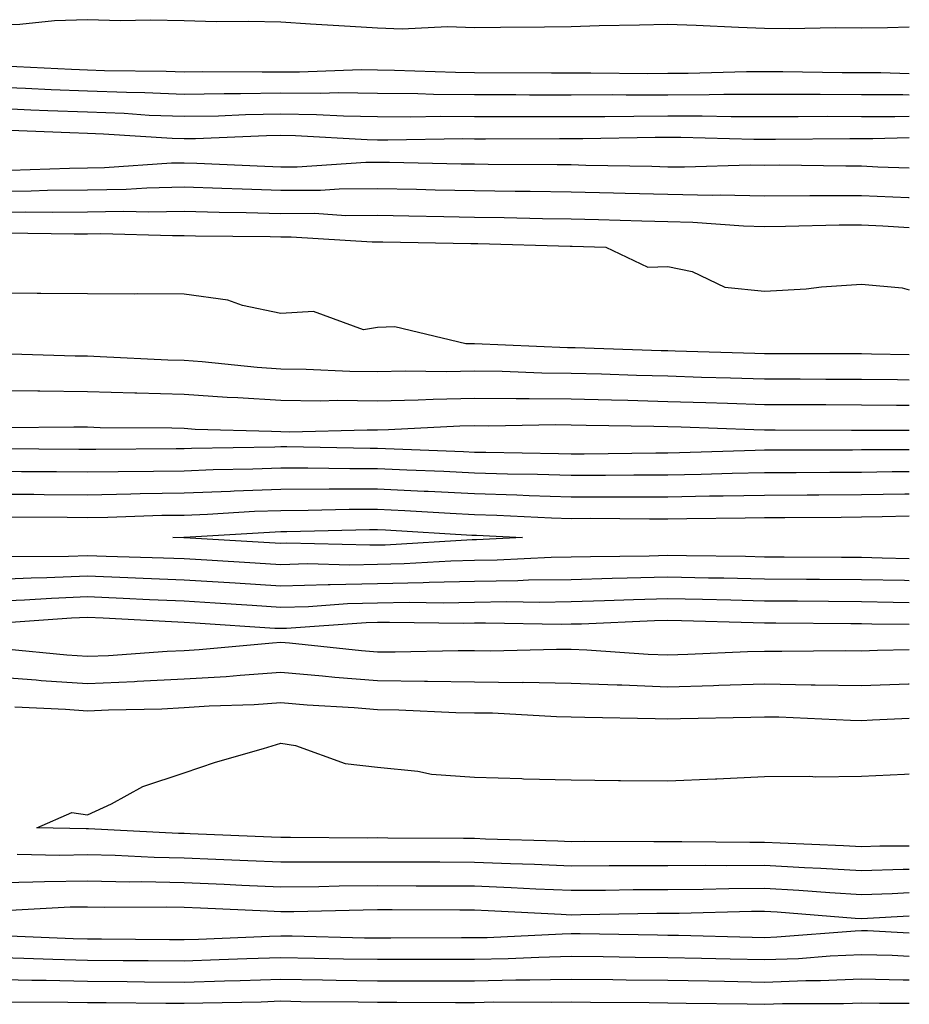
# Model space of a CAD drawing. Units: inches. Extents: x 973763 to 976403, y 7245098 to 7247738.
# Drawn here: x 976311 to 976403, y 7247444 to 7247545 of the extents above; entities that cross this region are included whole.
import ezdxf

# ---------------------------------------------------------------- set-up
doc = ezdxf.new("R2010")
doc.units = ezdxf.units.IN
doc.header["$MEASUREMENT"] = 0
doc.layers.add('Contour_97377245', color=7, linetype='Continuous', true_color=0xe02d3a)

msp = doc.modelspace()

# ---------------------------------------------------------------- linework, layer by layer
at = {"layer": 'Contour_97377245'}
for points in [[(976308.05, 7247544.85, 3144), (976311.08, 7247544.95, 3144), (976314.64, 7247545.33, 3144), (976318.05, 7247545.42, 3144), (976321.46, 7247545.33, 3144), (976324.57, 7247545.4, 3144), (976328.05, 7247545.32, 3144), (976331.36, 7247545.23, 3144), (976334.69, 7247545.28, 3144), (976338.05, 7247545.19, 3144), (976341.13, 7247545, 3144), (976345.22, 7247544.75, 3144), (976348.05, 7247544.58, 3144), (976350.59, 7247544.46, 3144), (976355.27, 7247544.7, 3144), (976358.05, 7247544.6, 3144), (976360.76, 7247544.63, 3144), (976365.3, 7247544.67, 3144), (976368.05, 7247544.71, 3144), (976370.94, 7247544.81, 3144), (976375.1, 7247544.87, 3144), (976378.05, 7247544.97, 3144), (976380.97, 7247544.84, 3144), (976385.33, 7247544.64, 3144), (976388.05, 7247544.53, 3144), (976390.63, 7247544.5, 3144), (976395.36, 7247544.61, 3144), (976398.05, 7247544.59, 3144), (976400.73, 7247544.6, 3144), (976403, 7247544.69, 3144)], [(976403, 7247539.82, 3144), (976400.05, 7247539.92, 3144), (976398.05, 7247539.93, 3144), (976396.07, 7247539.94, 3144), (976389.93, 7247540.04, 3144), (976386.17, 7247540.04, 3144), (976380.13, 7247539.84, 3144), (976378.05, 7247539.84, 3144), (976375.96, 7247539.83, 3144), (976370.07, 7247539.9, 3144), (976368.05, 7247539.89, 3144), (976366.03, 7247539.9, 3144), (976358.05, 7247539.94, 3144), (976356.09, 7247539.96, 3144), (976349.79, 7247540.18, 3144), (976348.05, 7247540.2, 3144), (976346.35, 7247540.22, 3144), (976339.98, 7247539.99, 3144), (976338.05, 7247540.01, 3144), (976336.11, 7247539.98, 3144), (976329.94, 7247540.03, 3144), (976328.05, 7247540, 3144), (976326.19, 7247540.06, 3144), (976319.83, 7247540.14, 3144), (976318.05, 7247540.21, 3144), (976316.41, 7247540.28, 3144), (976309.35, 7247540.62, 3144)], [(976403, 7247537.62, 3145), (976402.33, 7247537.64, 3145), (976398.05, 7247537.66, 3145), (976393.8, 7247537.67, 3145), (976392.28, 7247537.69, 3145), (976388.05, 7247537.7, 3145), (976383.82, 7247537.69, 3145), (976382.33, 7247537.64, 3145), (976378.05, 7247537.63, 3145), (976373.75, 7247537.62, 3145), (976372.33, 7247537.64, 3145), (976368.05, 7247537.63, 3145), (976363.76, 7247537.63, 3145), (976362.33, 7247537.64, 3145), (976358.05, 7247537.65, 3145), (976353.82, 7247537.69, 3145), (976352.22, 7247537.75, 3145), (976348.05, 7247537.8, 3145), (976343.98, 7247537.85, 3145), (976342.19, 7247537.78, 3145), (976338.05, 7247537.83, 3145), (976333.88, 7247537.75, 3145), (976332.2, 7247537.77, 3145), (976328.05, 7247537.69, 3145), (976323.99, 7247537.86, 3145), (976322.09, 7247537.88, 3145), (976318.05, 7247538.02, 3145), (976314.31, 7247538.18, 3145), (976311.66, 7247538.31, 3145), (976308.05, 7247538.46, 3145)], [(976403, 7247535.41, 3146), (976401.51, 7247535.38, 3146), (976398.05, 7247535.39, 3146), (976394.57, 7247535.4, 3146), (976391.5, 7247535.37, 3146), (976388.05, 7247535.38, 3146), (976384.6, 7247535.37, 3146), (976381.58, 7247535.45, 3146), (976378.05, 7247535.44, 3146), (976374.54, 7247535.43, 3146), (976371.52, 7247535.39, 3146), (976368.05, 7247535.38, 3146), (976364.59, 7247535.38, 3146), (976361.5, 7247535.37, 3146), (976358.05, 7247535.37, 3146), (976354.56, 7247535.41, 3146), (976351.49, 7247535.36, 3146), (976348.05, 7247535.39, 3146), (976344.53, 7247535.44, 3146), (976341.73, 7247535.6, 3146), (976338.05, 7247535.64, 3146), (976334.4, 7247535.57, 3146), (976331.59, 7247535.46, 3146), (976328.05, 7247535.4, 3146), (976324.44, 7247535.53, 3146), (976321.84, 7247535.71, 3146), (976318.05, 7247535.85, 3146), (976313.96, 7247536.01, 3146), (976312.21, 7247536.08, 3146), (976308.05, 7247536.26, 3146)], [(976403, 7247533.2, 3147), (976399.24, 7247533.11, 3147), (976398.05, 7247533.12, 3147), (976396.85, 7247533.12, 3147), (976389.17, 7247533.04, 3147), (976386.93, 7247533.04, 3147), (976379.37, 7247533.24, 3147), (976378.05, 7247533.23, 3147), (976376.74, 7247533.23, 3147), (976369.25, 7247533.12, 3147), (976366.85, 7247533.12, 3147), (976359.21, 7247533.08, 3147), (976358.05, 7247533.08, 3147), (976356.87, 7247533.1, 3147), (976349.1, 7247532.97, 3147), (976348.05, 7247532.98, 3147), (976346.98, 7247532.99, 3147), (976339.56, 7247533.43, 3147), (976338.05, 7247533.45, 3147), (976336.55, 7247533.42, 3147), (976329.24, 7247533.11, 3147), (976328.05, 7247533.09, 3147), (976326.83, 7247533.14, 3147), (976319.73, 7247533.6, 3147), (976318.05, 7247533.67, 3147), (976316.23, 7247533.74, 3147), (976310.09, 7247533.96, 3147)], [(976310.1, 7247529.87, 3147), (976316.21, 7247530.08, 3147), (976318.05, 7247530.1, 3147), (976319.84, 7247530.13, 3147), (976326.75, 7247530.62, 3147), (976328.05, 7247530.64, 3147), (976329.37, 7247530.6, 3147), (976336.4, 7247530.27, 3147), (976338.05, 7247530.23, 3147), (976339.74, 7247530.23, 3147), (976346.83, 7247530.7, 3147), (976348.05, 7247530.71, 3147), (976349.29, 7247530.68, 3147), (976356.67, 7247530.54, 3147), (976358.05, 7247530.52, 3147), (976359.48, 7247530.49, 3147), (976366.59, 7247530.46, 3147), (976368.05, 7247530.44, 3147), (976369.57, 7247530.4, 3147), (976376.4, 7247530.27, 3147), (976378.05, 7247530.23, 3147), (976379.77, 7247530.2, 3147), (976386.56, 7247530.43, 3147), (976388.05, 7247530.4, 3147), (976389.56, 7247530.41, 3147), (976396.43, 7247530.3, 3147), (976398.05, 7247530.31, 3147), (976399.74, 7247530.23, 3147), (976403, 7247530.12, 3147)], [(976308.05, 7247527.68, 3146), (976312.24, 7247527.73, 3146), (976313.92, 7247527.79, 3146), (976318.05, 7247527.84, 3146), (976322.05, 7247527.92, 3146), (976324.19, 7247528.06, 3146), (976328.05, 7247528.14, 3146), (976331.95, 7247528.02, 3146), (976334.06, 7247527.93, 3146), (976338.05, 7247527.81, 3146), (976342.15, 7247527.82, 3146), (976344.08, 7247527.95, 3146), (976348.05, 7247527.96, 3146), (976352.08, 7247527.89, 3146), (976353.98, 7247527.85, 3146), (976358.05, 7247527.77, 3146), (976362.26, 7247527.71, 3146), (976363.83, 7247527.7, 3146), (976368.05, 7247527.63, 3146), (976372.44, 7247527.53, 3146), (976373.64, 7247527.51, 3146), (976378.05, 7247527.4, 3146), (976382.67, 7247527.3, 3146), (976383.46, 7247527.33, 3146), (976388.05, 7247527.22, 3146), (976392.72, 7247527.25, 3146), (976393.37, 7247527.24, 3146), (976398.05, 7247527.26, 3146), (976402.93, 7247527.04, 3146), (976403, 7247527.03, 3146)], [(976308.05, 7247525.52, 3145), (976311.69, 7247525.56, 3145), (976314.45, 7247525.52, 3145), (976318.05, 7247525.56, 3145), (976321.77, 7247525.64, 3145), (976324.41, 7247525.56, 3145), (976328.05, 7247525.64, 3145), (976331.66, 7247525.53, 3145), (976334.48, 7247525.49, 3145), (976338.05, 7247525.4, 3145), (976341.54, 7247525.41, 3145), (976344.77, 7247525.2, 3145), (976348.05, 7247525.21, 3145), (976351.28, 7247525.15, 3145), (976354.89, 7247525.08, 3145), (976358.05, 7247525.03, 3145), (976361.12, 7247524.99, 3145), (976365.09, 7247524.88, 3145), (976368.05, 7247524.83, 3145), (976370.89, 7247524.76, 3145), (976375.34, 7247524.63, 3145), (976378.05, 7247524.56, 3145), (976380.64, 7247524.51, 3145), (976385.86, 7247524.11, 3145), (976388.05, 7247524.06, 3145), (976390.2, 7247524.07, 3145), (976395.76, 7247524.21, 3145), (976398.05, 7247524.21, 3145), (976400.25, 7247524.12, 3145), (976403, 7247523.94, 3145)], [(976309.51, 7247523.38, 3144), (976316.69, 7247523.28, 3144), (976318.05, 7247523.3, 3144), (976319.46, 7247523.33, 3144), (976326.86, 7247523.11, 3144), (976328.05, 7247523.13, 3144), (976329.23, 7247523.1, 3144), (976336.96, 7247523.01, 3144), (976338.05, 7247522.98, 3144), (976339.11, 7247522.98, 3144), (976347.5, 7247522.47, 3144), (976348.05, 7247522.47, 3144), (976348.59, 7247522.46, 3144), (976357.68, 7247522.29, 3144), (976358.05, 7247522.28, 3144), (976358.41, 7247522.28, 3144), (976367.94, 7247522.03, 3144), (976368.16, 7247522.03, 3144), (976371.64, 7247521.92, 3144), (976375.99, 7247519.86, 3144), (976378.05, 7247519.93, 3144), (976380.57, 7247519.4, 3144), (976383.92, 7247517.79, 3144), (976388.05, 7247517.37, 3144), (976392.35, 7247517.62, 3144), (976393.94, 7247517.81, 3144), (976398.05, 7247518.08, 3144), (976402.27, 7247517.7, 3144), (976403, 7247517.51, 3144)], [(976403, 7247510.78, 3144), (976399.1, 7247510.87, 3144), (976398.05, 7247510.88, 3144), (976397.01, 7247510.88, 3144), (976389.08, 7247510.89, 3144), (976388.05, 7247510.89, 3144), (976387.05, 7247510.92, 3144), (976378.8, 7247511.17, 3144), (976378.05, 7247511.19, 3144), (976377.34, 7247511.21, 3144), (976368.45, 7247511.52, 3144), (976368.05, 7247511.53, 3144), (976367.66, 7247511.53, 3144), (976358.06, 7247511.91, 3144), (976357.16, 7247511.92, 3144), (976349.82, 7247513.69, 3144), (976348.05, 7247513.61, 3144), (976346.6, 7247513.37, 3144), (976341.41, 7247515.28, 3144), (976338.05, 7247515.07, 3144), (976334.09, 7247515.88, 3144), (976332.58, 7247516.45, 3144), (976328.05, 7247517.06, 3144), (976323.23, 7247517.1, 3144), (976322.9, 7247517.07, 3144), (976318.05, 7247517.1, 3144), (976313.26, 7247517.13, 3144), (976312.85, 7247517.12, 3144), (976308.05, 7247517.15, 3144)], [(976403, 7247508.17, 3145), (976401.77, 7247508.2, 3145), (976398.05, 7247508.24, 3145), (976394.38, 7247508.25, 3145), (976391.71, 7247508.26, 3145), (976388.05, 7247508.27, 3145), (976384.51, 7247508.38, 3145), (976381.51, 7247508.46, 3145), (976378.05, 7247508.57, 3145), (976374.79, 7247508.66, 3145), (976371.18, 7247508.79, 3145), (976368.05, 7247508.86, 3145), (976365.02, 7247508.89, 3145), (976360.91, 7247509.06, 3145), (976358.05, 7247509.09, 3145), (976355.16, 7247509.03, 3145), (976350.88, 7247509.09, 3145), (976348.05, 7247509.03, 3145), (976345.19, 7247509.06, 3145), (976340.68, 7247509.29, 3145), (976338.05, 7247509.32, 3145), (976335.61, 7247509.48, 3145), (976329.9, 7247510.07, 3145), (976328.05, 7247510.2, 3145), (976326.38, 7247510.25, 3145), (976319.37, 7247510.6, 3145), (976318.05, 7247510.64, 3145), (976316.78, 7247510.65, 3145), (976309.09, 7247510.88, 3145)], [(976403, 7247505.56, 3146), (976401.69, 7247505.56, 3146), (976398.05, 7247505.6, 3146), (976394.36, 7247505.61, 3146), (976391.75, 7247505.62, 3146), (976388.05, 7247505.63, 3146), (976384.21, 7247505.76, 3146), (976381.97, 7247505.84, 3146), (976378.05, 7247505.95, 3146), (976373.91, 7247506.06, 3146), (976372.22, 7247506.09, 3146), (976368.05, 7247506.2, 3146), (976363.72, 7247506.25, 3146), (976362.36, 7247506.23, 3146), (976358.05, 7247506.28, 3146), (976353.78, 7247506.19, 3146), (976352.24, 7247506.11, 3146), (976348.05, 7247506.02, 3146), (976343.91, 7247506.06, 3146), (976342.15, 7247506.02, 3146), (976338.05, 7247506.07, 3146), (976333.62, 7247506.35, 3146), (976332.51, 7247506.38, 3146), (976328.05, 7247506.69, 3146), (976323.15, 7247506.82, 3146), (976322.95, 7247506.82, 3146), (976318.05, 7247506.97, 3146), (976313.15, 7247507.02, 3146), (976312.95, 7247507.02, 3146), (976308.05, 7247507.07, 3146)], [(976403, 7247502.96, 3147), (976399.09, 7247502.96, 3147), (976398.05, 7247502.96, 3147), (976397.01, 7247502.96, 3147), (976389.13, 7247503, 3147), (976388.05, 7247503, 3147), (976386.93, 7247503.04, 3147), (976379.43, 7247503.3, 3147), (976378.05, 7247503.34, 3147), (976376.59, 7247503.38, 3147), (976369.62, 7247503.49, 3147), (976368.05, 7247503.53, 3147), (976366.42, 7247503.55, 3147), (976359.56, 7247503.43, 3147), (976358.05, 7247503.45, 3147), (976356.55, 7247503.42, 3147), (976349.16, 7247503.03, 3147), (976348.05, 7247503, 3147), (976346.96, 7247503.01, 3147), (976338.94, 7247502.81, 3147), (976338.05, 7247502.82, 3147), (976337.09, 7247502.88, 3147), (976329.21, 7247503.08, 3147), (976328.05, 7247503.17, 3147), (976326.77, 7247503.2, 3147), (976319.39, 7247503.26, 3147), (976318.05, 7247503.3, 3147), (976316.66, 7247503.31, 3147), (976309.37, 7247503.24, 3147)], [(976308.87, 7247501.1, 3147), (976317.17, 7247501.04, 3147), (976318.05, 7247501.04, 3147), (976318.92, 7247501.05, 3147), (976327.23, 7247501.1, 3147), (976328.05, 7247501.11, 3147), (976328.83, 7247501.14, 3147), (976337.42, 7247501.3, 3147), (976338.05, 7247501.31, 3147), (976338.66, 7247501.31, 3147), (976347.29, 7247501.16, 3147), (976348.05, 7247501.16, 3147), (976348.85, 7247501.12, 3147), (976356.94, 7247500.81, 3147), (976358.05, 7247500.75, 3147), (976359.25, 7247500.72, 3147), (976366.74, 7247500.61, 3147), (976368.05, 7247500.57, 3147), (976369.4, 7247500.57, 3147), (976376.81, 7247500.68, 3147), (976378.05, 7247500.68, 3147), (976379.26, 7247500.71, 3147), (976387.07, 7247500.94, 3147), (976388.05, 7247500.96, 3147), (976389.01, 7247500.96, 3147), (976397.12, 7247500.99, 3147), (976398.05, 7247501, 3147), (976398.96, 7247501.01, 3147), (976403, 7247501.01, 3147)], [(976308.05, 7247498.76, 3146), (976311.23, 7247498.74, 3146), (976314.85, 7247498.72, 3146), (976318.05, 7247498.69, 3146), (976321.22, 7247498.75, 3146), (976324.9, 7247498.77, 3146), (976328.05, 7247498.82, 3146), (976331.04, 7247498.93, 3146), (976335.14, 7247499.01, 3146), (976338.05, 7247499.12, 3146), (976340.84, 7247499.13, 3146), (976345.18, 7247499.05, 3146), (976348.05, 7247499.06, 3146), (976351.06, 7247498.91, 3146), (976354.9, 7247498.77, 3146), (976358.05, 7247498.6, 3146), (976361.47, 7247498.5, 3146), (976364.58, 7247498.45, 3146), (976368.05, 7247498.35, 3146), (976371.61, 7247498.36, 3146), (976374.52, 7247498.39, 3146), (976378.05, 7247498.4, 3146), (976381.5, 7247498.47, 3146), (976384.7, 7247498.57, 3146), (976388.05, 7247498.64, 3146), (976391.32, 7247498.65, 3146), (976394.8, 7247498.67, 3146), (976398.05, 7247498.68, 3146), (976401.24, 7247498.73, 3146), (976403, 7247498.73, 3146)], [(976308.05, 7247496.41, 3145), (976312.51, 7247496.38, 3145), (976313.6, 7247496.37, 3145), (976318.05, 7247496.34, 3145), (976322.55, 7247496.42, 3145), (976323.52, 7247496.45, 3145), (976328.05, 7247496.53, 3145), (976332.84, 7247496.71, 3145), (976333.23, 7247496.74, 3145), (976338.05, 7247496.92, 3145), (976343.03, 7247496.94, 3145), (976343.07, 7247496.94, 3145), (976348.05, 7247496.96, 3145), (976352.85, 7247496.72, 3145), (976353.27, 7247496.7, 3145), (976358.05, 7247496.45, 3145), (976362.45, 7247496.32, 3145), (976363.71, 7247496.26, 3145), (976368.05, 7247496.12, 3145), (976372.26, 7247496.13, 3145), (976373.86, 7247496.11, 3145), (976378.05, 7247496.12, 3145), (976382.34, 7247496.21, 3145), (976383.75, 7247496.22, 3145), (976388.05, 7247496.3, 3145), (976392.46, 7247496.33, 3145), (976393.64, 7247496.33, 3145), (976398.05, 7247496.36, 3145), (976402.55, 7247496.42, 3145), (976403, 7247496.44, 3145)], [(976310.18, 7247494.05, 3144), (976315.96, 7247494.01, 3144), (976318.05, 7247493.99, 3144), (976320.16, 7247494.03, 3144), (976325.76, 7247494.21, 3144), (976328.05, 7247494.24, 3144), (976330.47, 7247494.34, 3144), (976335.34, 7247494.63, 3144), (976338.05, 7247494.72, 3144), (976340.86, 7247494.73, 3144), (976345.12, 7247494.85, 3144), (976348.05, 7247494.86, 3144), (976350.85, 7247494.72, 3144), (976355.54, 7247494.43, 3144), (976358.05, 7247494.3, 3144), (976360.36, 7247494.23, 3144), (976366.01, 7247493.96, 3144), (976368.05, 7247493.89, 3144), (976370.03, 7247493.9, 3144), (976376.14, 7247493.83, 3144), (976378.05, 7247493.83, 3144), (976380, 7247493.87, 3144), (976386.03, 7247493.94, 3144), (976388.05, 7247493.98, 3144), (976390.12, 7247493.99, 3144), (976395.94, 7247494.03, 3144), (976398.05, 7247494.04, 3144), (976400.2, 7247494.07, 3144), (976403, 7247494.15, 3144)], [(976403, 7247489.71, 3144), (976400.18, 7247489.79, 3144), (976398.05, 7247489.84, 3144), (976395.98, 7247489.85, 3144), (976390.08, 7247489.89, 3144), (976388.05, 7247489.9, 3144), (976386.08, 7247489.95, 3144), (976379.96, 7247490.01, 3144), (976378.05, 7247490.05, 3144), (976376.13, 7247490, 3144), (976370.04, 7247489.93, 3144), (976368.05, 7247489.87, 3144), (976365.97, 7247489.84, 3144), (976360.4, 7247489.57, 3144), (976358.05, 7247489.53, 3144), (976355.6, 7247489.47, 3144), (976350.78, 7247489.19, 3144), (976348.05, 7247489.13, 3144), (976345.19, 7247489.06, 3144), (976340.79, 7247489.18, 3144), (976338.05, 7247489.11, 3144), (976335.4, 7247489.27, 3144), (976330.41, 7247489.56, 3144), (976328.05, 7247489.7, 3144), (976325.92, 7247489.79, 3144), (976320.01, 7247489.96, 3144), (976318.05, 7247490.04, 3144), (976316.1, 7247489.97, 3144), (976310.05, 7247489.92, 3144)], [(976403, 7247487.45, 3145), (976402.5, 7247487.47, 3145), (976398.05, 7247487.56, 3145), (976393.72, 7247487.59, 3145), (976392.38, 7247487.59, 3145), (976388.05, 7247487.62, 3145), (976383.84, 7247487.71, 3145), (976382.24, 7247487.73, 3145), (976378.05, 7247487.81, 3145), (976373.83, 7247487.7, 3145), (976372.29, 7247487.68, 3145), (976368.05, 7247487.56, 3145), (976363.63, 7247487.5, 3145), (976362.53, 7247487.44, 3145), (976358.05, 7247487.37, 3145), (976353.39, 7247487.26, 3145), (976352.75, 7247487.22, 3145), (976348.05, 7247487.13, 3145), (976343.15, 7247487.02, 3145), (976342.95, 7247487.02, 3145), (976338.05, 7247486.9, 3145), (976333.32, 7247487.19, 3145), (976332.74, 7247487.23, 3145), (976328.05, 7247487.52, 3145), (976323.82, 7247487.69, 3145), (976322.23, 7247487.74, 3145), (976318.05, 7247487.91, 3145), (976313.87, 7247487.74, 3145), (976312.24, 7247487.73, 3145), (976308.05, 7247487.56, 3145)], [(976403, 7247485.18, 3146), (976401.34, 7247485.21, 3146), (976398.05, 7247485.28, 3146), (976394.66, 7247485.31, 3146), (976391.46, 7247485.33, 3146), (976388.05, 7247485.35, 3146), (976384.54, 7247485.43, 3146), (976381.63, 7247485.5, 3146), (976378.05, 7247485.58, 3146), (976374.49, 7247485.48, 3146), (976371.49, 7247485.36, 3146), (976368.05, 7247485.26, 3146), (976364.77, 7247485.2, 3146), (976361.39, 7247485.26, 3146), (976358.05, 7247485.21, 3146), (976354.83, 7247485.14, 3146), (976351.32, 7247485.19, 3146), (976348.05, 7247485.12, 3146), (976344.92, 7247485.05, 3146), (976340.9, 7247484.77, 3146), (976338.05, 7247484.69, 3146), (976335.09, 7247484.88, 3146), (976331.27, 7247485.14, 3146), (976328.05, 7247485.34, 3146), (976324.49, 7247485.48, 3146), (976321.75, 7247485.62, 3146), (976318.05, 7247485.77, 3146), (976314.34, 7247485.63, 3146), (976311.56, 7247485.43, 3146), (976308.05, 7247485.29, 3146)], [(976403, 7247482.92, 3147), (976399.11, 7247482.98, 3147), (976398.05, 7247483, 3147), (976396.96, 7247483.01, 3147), (976389.2, 7247483.07, 3147), (976388.05, 7247483.07, 3147), (976386.87, 7247483.1, 3147), (976379.45, 7247483.32, 3147), (976378.05, 7247483.35, 3147), (976376.66, 7247483.31, 3147), (976369.11, 7247482.98, 3147), (976368.05, 7247482.96, 3147), (976367.03, 7247482.94, 3147), (976359.2, 7247483.07, 3147), (976358.05, 7247483.05, 3147), (976356.94, 7247483.03, 3147), (976349.28, 7247483.15, 3147), (976348.05, 7247483.13, 3147), (976346.87, 7247483.1, 3147), (976338.64, 7247482.51, 3147), (976338.05, 7247482.5, 3147), (976337.44, 7247482.53, 3147), (976329.21, 7247483.08, 3147), (976328.05, 7247483.15, 3147), (976326.76, 7247483.21, 3147), (976319.7, 7247483.57, 3147), (976318.05, 7247483.64, 3147), (976316.4, 7247483.57, 3147), (976309.18, 7247483.05, 3147)], [(976309.57, 7247480.4, 3147), (976315.93, 7247479.8, 3147), (976318.05, 7247479.65, 3147), (976320.23, 7247479.74, 3147), (976326.3, 7247480.17, 3147), (976328.05, 7247480.25, 3147), (976329.62, 7247480.35, 3147), (976337.18, 7247481.05, 3147), (976338.05, 7247481.11, 3147), (976338.94, 7247481.03, 3147), (976346.38, 7247480.25, 3147), (976348.05, 7247480.11, 3147), (976349.88, 7247480.09, 3147), (976356.38, 7247480.25, 3147), (976358.05, 7247480.23, 3147), (976359.76, 7247480.21, 3147), (976366.52, 7247480.39, 3147), (976368.05, 7247480.37, 3147), (976369.67, 7247480.3, 3147), (976376.01, 7247479.88, 3147), (976378.05, 7247479.8, 3147), (976380.1, 7247479.87, 3147), (976386.26, 7247480.13, 3147), (976388.05, 7247480.19, 3147), (976389.81, 7247480.16, 3147), (976396.37, 7247480.24, 3147), (976398.05, 7247480.21, 3147), (976399.7, 7247480.27, 3147), (976403, 7247480.35, 3147)], [(976308.05, 7247477.55, 3146), (976312.76, 7247477.21, 3146), (976313.29, 7247477.16, 3146), (976318.05, 7247476.83, 3146), (976322.92, 7247477.05, 3146), (976323.2, 7247477.07, 3146), (976328.05, 7247477.3, 3146), (976332.4, 7247477.57, 3146), (976333.84, 7247477.71, 3146), (976338.05, 7247477.99, 3146), (976342.35, 7247477.62, 3146), (976343.63, 7247477.5, 3146), (976348.05, 7247477.13, 3146), (976352.89, 7247477.08, 3146), (976353.21, 7247477.08, 3146), (976358.05, 7247477.02, 3146), (976363.02, 7247476.95, 3146), (976363.09, 7247476.96, 3146), (976368.05, 7247476.88, 3146), (976372.82, 7247476.69, 3146), (976373.29, 7247476.68, 3146), (976378.05, 7247476.49, 3146), (976382.77, 7247476.64, 3146), (976383.32, 7247476.65, 3146), (976388.05, 7247476.79, 3146), (976392.84, 7247476.71, 3146), (976393.27, 7247476.7, 3146), (976398.05, 7247476.62, 3146), (976402.92, 7247476.79, 3146), (976403, 7247476.8, 3146)], [(976310.55, 7247474.42, 3145), (976315.8, 7247474.17, 3145), (976318.05, 7247474.01, 3145), (976320.24, 7247474.11, 3145), (976325.74, 7247474.23, 3145), (976328.05, 7247474.34, 3145), (976330.64, 7247474.51, 3145), (976335.29, 7247474.68, 3145), (976338.05, 7247474.87, 3145), (976340.76, 7247474.63, 3145), (976345.63, 7247474.34, 3145), (976348.05, 7247474.15, 3145), (976350.25, 7247474.12, 3145), (976356.14, 7247473.83, 3145), (976358.05, 7247473.8, 3145), (976359.92, 7247473.79, 3145), (976366.55, 7247473.42, 3145), (976368.05, 7247473.4, 3145), (976369.48, 7247473.35, 3145), (976376.74, 7247473.23, 3145), (976378.05, 7247473.18, 3145), (976379.35, 7247473.22, 3145), (976386.62, 7247473.35, 3145), (976388.05, 7247473.39, 3145), (976389.51, 7247473.38, 3145), (976396.93, 7247473.04, 3145), (976398.05, 7247473.02, 3145), (976399.2, 7247473.07, 3145), (976403, 7247473.25, 3145)], [(976403, 7247460.01, 3144), (976399.95, 7247460.02, 3144), (976398.05, 7247459.97, 3144), (976396.2, 7247460.07, 3144), (976389.65, 7247460.32, 3144), (976388.05, 7247460.41, 3144), (976386.53, 7247460.4, 3144), (976379.49, 7247460.48, 3144), (976378.05, 7247460.47, 3144), (976376.59, 7247460.46, 3144), (976369.47, 7247460.5, 3144), (976368.05, 7247460.49, 3144), (976366.67, 7247460.54, 3144), (976359.21, 7247460.76, 3144), (976358.05, 7247460.81, 3144), (976356.94, 7247460.81, 3144), (976349.1, 7247460.87, 3144), (976348.05, 7247460.88, 3144), (976347, 7247460.87, 3144), (976339.04, 7247460.93, 3144), (976338.05, 7247460.92, 3144), (976337.09, 7247460.96, 3144), (976328.67, 7247461.3, 3144), (976328.05, 7247461.32, 3144), (976327.46, 7247461.33, 3144), (976318.16, 7247461.81, 3144), (976317.94, 7247461.81, 3144), (976312.84, 7247461.92, 3144), (976316.46, 7247463.51, 3144), (976318.05, 7247463.27, 3144), (976320.54, 7247464.41, 3144), (976323.78, 7247466.19, 3144), (976328.05, 7247467.59, 3144), (976331.28, 7247468.69, 3144), (976336.25, 7247470.12, 3144), (976338.05, 7247470.68, 3144), (976339.56, 7247470.41, 3144), (976344.71, 7247468.58, 3144), (976348.05, 7247468.18, 3144), (976352.19, 7247467.78, 3144), (976353.61, 7247467.48, 3144), (976358.05, 7247467.14, 3144), (976362.96, 7247467.01, 3144), (976363.12, 7247466.99, 3144), (976368.05, 7247466.88, 3144), (976372.95, 7247466.82, 3144), (976373.15, 7247466.82, 3144), (976378.05, 7247466.76, 3144), (976382.98, 7247466.99, 3144), (976383.12, 7247466.99, 3144), (976388.05, 7247467.21, 3144), (976392.71, 7247467.26, 3144), (976393.33, 7247467.2, 3144), (976398.05, 7247467.25, 3144), (976402.51, 7247467.46, 3144), (976403, 7247467.51, 3144)], [(976403, 7247457.6, 3145), (976402.37, 7247457.6, 3145), (976398.05, 7247457.49, 3145), (976393.86, 7247457.73, 3145), (976392.17, 7247457.8, 3145), (976388.05, 7247458.03, 3145), (976384.13, 7247458, 3145), (976381.94, 7247458.03, 3145), (976378.05, 7247458, 3145), (976374.11, 7247457.98, 3145), (976371.98, 7247457.99, 3145), (976368.05, 7247457.96, 3145), (976364.25, 7247458.12, 3145), (976361.78, 7247458.19, 3145), (976358.05, 7247458.34, 3145), (976354.49, 7247458.36, 3145), (976351.59, 7247458.38, 3145), (976348.05, 7247458.39, 3145), (976344.5, 7247458.37, 3145), (976341.58, 7247458.39, 3145), (976338.05, 7247458.36, 3145), (976334.64, 7247458.51, 3145), (976331.33, 7247458.64, 3145), (976328.05, 7247458.78, 3145), (976324.97, 7247458.84, 3145), (976320.92, 7247459.05, 3145), (976318.05, 7247459.12, 3145), (976315.2, 7247459.07, 3145), (976310.8, 7247459.17, 3145)], [(976403, 7247455.19, 3146), (976401.22, 7247455.09, 3146), (976398.05, 7247455.01, 3146), (976394.77, 7247455.2, 3146), (976391.59, 7247455.46, 3146), (976388.05, 7247455.66, 3146), (976384.34, 7247455.63, 3146), (976381.69, 7247455.56, 3146), (976378.05, 7247455.53, 3146), (976374.46, 7247455.51, 3146), (976371.59, 7247455.46, 3146), (976368.05, 7247455.44, 3146), (976364.39, 7247455.58, 3146), (976361.85, 7247455.72, 3146), (976358.05, 7247455.88, 3146), (976354.08, 7247455.89, 3146), (976352.03, 7247455.9, 3146), (976348.05, 7247455.92, 3146), (976344.09, 7247455.88, 3146), (976341.97, 7247455.84, 3146), (976338.05, 7247455.8, 3146), (976334, 7247455.97, 3146), (976332.19, 7247456.06, 3146), (976328.05, 7247456.24, 3146), (976323.64, 7247456.33, 3146), (976322.45, 7247456.32, 3146), (976318.05, 7247456.42, 3146), (976313.62, 7247456.35, 3146), (976312.42, 7247456.29, 3146), (976308.05, 7247456.21, 3146)], [(976403, 7247452.78, 3147), (976398.67, 7247452.55, 3147), (976398.05, 7247452.53, 3147), (976397.41, 7247452.56, 3147), (976389.34, 7247453.21, 3147), (976388.05, 7247453.28, 3147), (976386.7, 7247453.27, 3147), (976379.2, 7247453.07, 3147), (976378.05, 7247453.06, 3147), (976376.91, 7247453.06, 3147), (976369.05, 7247452.92, 3147), (976368.05, 7247452.91, 3147), (976367.02, 7247452.95, 3147), (976359.48, 7247453.35, 3147), (976358.05, 7247453.4, 3147), (976356.56, 7247453.41, 3147), (976349.57, 7247453.44, 3147), (976348.05, 7247453.45, 3147), (976346.54, 7247453.43, 3147), (976339.38, 7247453.25, 3147), (976338.05, 7247453.24, 3147), (976336.67, 7247453.3, 3147), (976329.75, 7247453.62, 3147), (976328.05, 7247453.7, 3147), (976326.23, 7247453.74, 3147), (976319.82, 7247453.69, 3147), (976318.05, 7247453.74, 3147), (976316.26, 7247453.71, 3147), (976309.46, 7247453.33, 3147)], [(976309.16, 7247450.81, 3147), (976316.6, 7247450.47, 3147), (976318.05, 7247450.45, 3147), (976319.53, 7247450.44, 3147), (976326.53, 7247450.4, 3147), (976328.05, 7247450.39, 3147), (976329.54, 7247450.43, 3147), (976336.86, 7247450.73, 3147), (976338.05, 7247450.77, 3147), (976339.22, 7247450.75, 3147), (976346.7, 7247450.57, 3147), (976348.05, 7247450.55, 3147), (976349.42, 7247450.55, 3147), (976356.71, 7247450.58, 3147), (976358.05, 7247450.58, 3147), (976359.37, 7247450.6, 3147), (976367.11, 7247450.98, 3147), (976368.05, 7247451, 3147), (976368.98, 7247450.99, 3147), (976376.99, 7247450.86, 3147), (976378.05, 7247450.84, 3147), (976379.15, 7247450.82, 3147), (976386.75, 7247450.62, 3147), (976388.05, 7247450.6, 3147), (976389.32, 7247450.65, 3147), (976397.42, 7247451.29, 3147), (976398.05, 7247451.31, 3147), (976398.67, 7247451.3, 3147), (976403, 7247451.06, 3147)], [(976308.05, 7247448.55, 3146), (976311.5, 7247448.47, 3146), (976314.47, 7247448.34, 3146), (976318.05, 7247448.26, 3146), (976321.74, 7247448.23, 3146), (976324.35, 7247448.22, 3146), (976328.05, 7247448.18, 3146), (976331.67, 7247448.3, 3146), (976334.54, 7247448.41, 3146), (976338.05, 7247448.52, 3146), (976341.51, 7247448.46, 3146), (976344.52, 7247448.39, 3146), (976348.05, 7247448.34, 3146), (976351.63, 7247448.34, 3146), (976354.48, 7247448.35, 3146), (976358.05, 7247448.35, 3146), (976361.55, 7247448.42, 3146), (976364.7, 7247448.57, 3146), (976368.05, 7247448.65, 3146), (976371.36, 7247448.61, 3146), (976374.68, 7247448.55, 3146), (976378.05, 7247448.51, 3146), (976381.53, 7247448.44, 3146), (976384.5, 7247448.37, 3146), (976388.05, 7247448.3, 3146), (976391.54, 7247448.43, 3146), (976394.82, 7247448.69, 3146), (976398.05, 7247448.82, 3146), (976401.22, 7247448.75, 3146), (976403, 7247448.65, 3146)], [(976308.05, 7247446.27, 3145), (976312.3, 7247446.17, 3145), (976313.8, 7247446.17, 3145), (976318.05, 7247446.07, 3145), (976322.17, 7247446.04, 3145), (976323.95, 7247446.02, 3145), (976328.05, 7247445.98, 3145), (976332.24, 7247446.11, 3145), (976333.83, 7247446.14, 3145), (976338.05, 7247446.28, 3145), (976342.34, 7247446.21, 3145), (976343.78, 7247446.19, 3145), (976348.05, 7247446.12, 3145), (976358.05, 7247446.12, 3145), (976362.34, 7247446.21, 3145), (976363.77, 7247446.2, 3145), (976368.05, 7247446.3, 3145), (976372.37, 7247446.24, 3145), (976373.74, 7247446.23, 3145), (976378.05, 7247446.18, 3145), (976382.23, 7247446.1, 3145), (976383.9, 7247446.07, 3145), (976388.05, 7247445.99, 3145), (976392.29, 7247446.16, 3145), (976393.81, 7247446.16, 3145), (976398.05, 7247446.33, 3145), (976402.36, 7247446.23, 3145), (976403, 7247446.23, 3145)], [(976310.06, 7247443.93, 3144), (976316.05, 7247443.92, 3144), (976318.05, 7247443.88, 3144), (976319.99, 7247443.86, 3144), (976326.17, 7247443.8, 3144), (976328.05, 7247443.79, 3144), (976329.97, 7247443.84, 3144), (976336.01, 7247443.96, 3144), (976338.05, 7247444.03, 3144), (976340.12, 7247443.99, 3144), (976346.03, 7247443.94, 3144), (976348.05, 7247443.9, 3144), (976350.03, 7247443.9, 3144), (976356.09, 7247443.88, 3144), (976358.05, 7247443.89, 3144), (976360.06, 7247443.93, 3144), (976366.07, 7247443.9, 3144), (976368.05, 7247443.94, 3144), (976370.04, 7247443.91, 3144), (976376.1, 7247443.87, 3144), (976378.05, 7247443.84, 3144), (976379.94, 7247443.81, 3144), (976386.24, 7247443.73, 3144), (976388.05, 7247443.69, 3144), (976389.9, 7247443.77, 3144), (976396.2, 7247443.77, 3144), (976398.05, 7247443.84, 3144), (976399.93, 7247443.8, 3144), (976403, 7247443.82, 3144)]]:
    msp.add_polyline3d(points, dxfattribs=at)
msp.add_polyline3d([(976358.05, 7247491.69, 3143), (976357.81, 7247491.68, 3143), (976348.83, 7247491.14, 3143), (976348.05, 7247491.13, 3143), (976347.24, 7247491.11, 3143), (976338.65, 7247491.32, 3143), (976338.05, 7247491.31, 3143), (976337.47, 7247491.34, 3143), (976328.09, 7247491.88, 3143), (976328.05, 7247491.89, 3143), (976328.02, 7247491.89, 3143), (976326.88, 7247491.92, 3143), (976328.01, 7247491.96, 3143), (976328.09, 7247491.96, 3143), (976337.46, 7247492.51, 3143), (976338.05, 7247492.53, 3143), (976338.66, 7247492.53, 3143), (976347.22, 7247492.75, 3143), (976348.05, 7247492.76, 3143), (976348.85, 7247492.72, 3143), (976357.8, 7247492.17, 3143), (976358.05, 7247492.15, 3143), (976358.28, 7247492.15, 3143), (976363.02, 7247491.92, 3143), (976358.28, 7247491.69, 3143)], close=True, dxfattribs=at)

doc.saveas('drawing.dxf')
